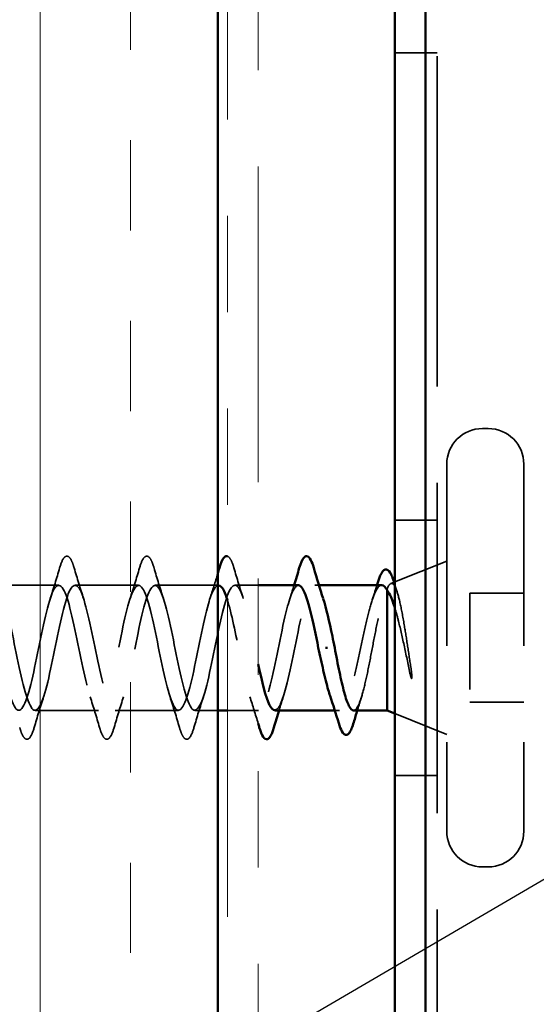
# Model space of a CAD drawing. Units: inches. Extents: x 0.6 to 33.4, y 0.6 to 21.4.
# Drawn here: x 7.3 to 7.8, y 8.4 to 9.4 of the extents above; entities that cross this region are included whole.
import ezdxf

# ---------------------------------------------------------------- set-up
doc = ezdxf.new("R2010")
doc.units = ezdxf.units.IN
doc.header["$LTSCALE"] = 2
doc.header["$MEASUREMENT"] = 0
doc.linetypes.add('DASHED', pattern=[0.2067, 0.1654, -0.0413])
doc.linetypes.add('DOUBLE_DASH_CHAIN', pattern=[1.2403, 0.6614, -0.0827, 0.1654, -0.0827, 0.1654, -0.0827])
for name, color, linetype, lineweight in [('Hatch (ANSI)', 7, 'Continuous', 18), ('Hidden (ANSI)', 7, 'DASHED', 35), ('Symbol (ANSI)', 7, 'Continuous', 25), ('Visible (ANSI)', 7, 'Continuous', 50)]:
    doc.layers.add(name, color=color, linetype=linetype, lineweight=lineweight)
doc.styles.add('Note Text (ANSI)', font='tahoma.ttf')
doc.dimstyles.new('Default (ANSI)$7', dxfattribs={"dimscale": 2, "dimtxt": 0.12, "dimasz": 0.098425, "dimexe": 0.125, "dimexo": 0.0625, "dimgap": 0.031496, "dimtad": 0, "dimtih": 1, "dimtoh": 1, "dimrnd": 1e-08, "dimzin": 4, "dimdsep": 46, "dimtxsty": 'Note Text (ANSI)', "dimcen": 0.09, "dimdle": 0.393701, "dimclrd": 256, "dimclre": 256, "dimclrt": 256, "dimadec": 0, "dimazin": 1, "dimtfac": 1, "dimtofl": 0, "dimtmove": 0, "dimatfit": 3, "dimfxl": 1, "dimtolj": 1, "dimtzin": 4, "dimlwd": -1, "dimlwe": -1, "dimarcsym": 0})

msp = doc.modelspace()

# ---------------------------------------------------------------- hatches: boundary and pattern name
at = {"layer": 'Hatch (ANSI)', "true_color": 0x804000}
h = msp.add_hatch(dxfattribs=at)
h.set_pattern_fill('INSUL', color=36, scale=0.75, angle=90, style=0)
h.paths.add_polyline_path([(6.99708, 2.30415), (6.99708, 14.61941), (7.49708, 14.61941), (7.49708, 2.30415)])

# ---------------------------------------------------------------- linework, layer by layer
at = {"layer": 'Hidden (ANSI)', "ltscale": 1.103694}
for p, q in [((7.68107, 2.30415), (7.68107, 13.25456)), ((7.71307, 13.25456), (7.71307, 2.30415))]:
    msp.add_line(p, q, dxfattribs=at)
at = {"layer": 'Hidden (ANSI)', "color": 96, "ltscale": 1.036699, "true_color": 0x008000}
msp.add_line((7.72508, 10.25456), (7.72508, 7.25456), dxfattribs=at)
at = {"layer": 'Hidden (ANSI)', "color": 96, "ltscale": 0.041803, "true_color": 0x008000}
for p, q in [((7.72508, 9.37206), (7.68108, 9.37206)), ((7.72508, 8.88706), (7.68108, 8.88706)), ((7.72508, 8.62206), (7.68108, 8.62206))]:
    msp.add_line(p, q, dxfattribs=at)
at = {"layer": 'Hidden (ANSI)', "ltscale": 0.005614}
for p, q in [((7.77808, 8.98206), (7.77208, 8.98206)), ((7.77808, 8.52706), (7.77208, 8.52706))]:
    msp.add_line(p, q, dxfattribs=at)
at = {"layer": 'Hidden (ANSI)', "ltscale": 0.569855}
for p, q in [((7.73508, 8.94506), (7.73508, 8.56406)), ((7.81508, 8.94506), (7.81508, 8.56406))]:
    msp.add_line(p, q, dxfattribs=at)
at = {"layer": 'Hidden (ANSI)', "ltscale": 0.05535}
for p, q in [((7.68108, 8.82279), (7.73508, 8.84456)), ((7.68108, 8.68633), (7.73508, 8.66456))]:
    msp.add_line(p, q, dxfattribs=at)
at = {"layer": 'Hidden (ANSI)', "ltscale": 0.003456}
msp.add_line((7.67688, 8.82109), (7.68035, 8.82249), dxfattribs=at)
at = {"layer": 'Hidden (ANSI)', "ltscale": 0.062755}
for p, q in [((7.33183, 8.81956), (7.26583, 8.81956)), ((7.41483, 8.81956), (7.34883, 8.81956)), ((7.37333, 8.68956), (7.30733, 8.68956)), ((7.45633, 8.68956), (7.39033, 8.68956))]:
    msp.add_line(p, q, dxfattribs=at)
at = {"layer": 'Hidden (ANSI)', "ltscale": 0.062041}
msp.add_line((7.49708, 8.81956), (7.43183, 8.81956), dxfattribs=at)
at = {"layer": 'Hidden (ANSI)', "ltscale": 0.022994}
msp.add_line((7.53908, 8.81956), (7.51483, 8.81956), dxfattribs=at)
at = {"layer": 'Hidden (ANSI)', "ltscale": 0.004078}
msp.add_line((7.60222, 8.81956), (7.59783, 8.81956), dxfattribs=at)
at = {"layer": 'Hidden (ANSI)', "ltscale": 0.004297}
msp.add_line((7.67308, 8.81591), (7.67308, 8.81423), dxfattribs=at)
at = {"layer": 'Hidden (ANSI)', "ltscale": 0.053232}
for p, q in [((7.81508, 8.81106), (7.75908, 8.81106)), ((7.81508, 8.69806), (7.75908, 8.69806))]:
    msp.add_line(p, q, dxfattribs=at)
at = {"layer": 'Hidden (ANSI)', "ltscale": 0.107515}
msp.add_line((7.75908, 8.81106), (7.75908, 8.69806), dxfattribs=at)
at = {"layer": 'Hidden (ANSI)', "ltscale": 0.022518}
msp.add_line((7.49708, 8.68956), (7.47333, 8.68956), dxfattribs=at)
at = {"layer": 'Hidden (ANSI)', "ltscale": 0.030613}
msp.add_line((7.53933, 8.68956), (7.50708, 8.68956), dxfattribs=at)
at = {"layer": 'Hidden (ANSI)', "ltscale": 0.004504}
msp.add_line((7.62352, 8.68956), (7.61868, 8.68956), dxfattribs=at)
at = {"layer": 'Hidden (ANSI)', "ltscale": 0.05525}
for centre, start, end in [((7.77208, 8.94506), 90, 180), ((7.77808, 8.94506), 0, 90), ((7.77208, 8.56406), 180, 270), ((7.77808, 8.56406), 270, 0)]:
    msp.add_arc(centre, 0.037, start, end, dxfattribs=at)
at = {"layer": 'Hidden (ANSI)', "ltscale": 0.090851}
for points in [[(7.33278, 8.83734), (7.33426, 8.84241), (7.33572, 8.84597), (7.33824, 8.84892), (7.33925, 8.84958), (7.34221, 8.84953), (7.3436, 8.84791), (7.3459, 8.84343), (7.3469, 8.84072), (7.34789, 8.83734)], [(7.41578, 8.83734), (7.41726, 8.84241), (7.41872, 8.84597), (7.42124, 8.84892), (7.42225, 8.84958), (7.42521, 8.84953), (7.4266, 8.84791), (7.4289, 8.84343), (7.4299, 8.84072), (7.43089, 8.83734)], [(7.30639, 8.67178), (7.3049, 8.66671), (7.30344, 8.66315), (7.30092, 8.6602), (7.29991, 8.65954), (7.29695, 8.65959), (7.29556, 8.66121), (7.29326, 8.66569), (7.29227, 8.66841), (7.29128, 8.67178)], [(7.38939, 8.67178), (7.3879, 8.66671), (7.38644, 8.66315), (7.38392, 8.6602), (7.38291, 8.65954), (7.37995, 8.65959), (7.37856, 8.66121), (7.37626, 8.66569), (7.37527, 8.66841), (7.37428, 8.67178)], [(7.47239, 8.67178), (7.4709, 8.66671), (7.46944, 8.66315), (7.46692, 8.6602), (7.46591, 8.65954), (7.46295, 8.65959), (7.46156, 8.66121), (7.45926, 8.66569), (7.45827, 8.66841), (7.45728, 8.67178)]]:
    msp.add_open_spline(points, degree=3, knots=[0, 0, 0, 0, 0.08068206, 0.08068206, 0.12137804, 0.12137804, 0.18811443, 0.18811443, 0.24184971, 0.24184971, 0.24184971, 0.24184971], dxfattribs=at)
at = {"layer": 'Hidden (ANSI)', "ltscale": 0.041871}
msp.add_open_spline([(7.50708, 8.84947), (7.50858, 8.84909), (7.50977, 8.84758), (7.5119, 8.84343), (7.5129, 8.84072), (7.51389, 8.83734)], degree=3, knots=[0.13023778, 0.13023778, 0.13023778, 0.13023778, 0.18811443, 0.18811443, 0.24184971, 0.24184971, 0.24184971, 0.24184971], dxfattribs=at)
at = {"layer": 'Hidden (ANSI)', "ltscale": 0.031888}
for points in [[(7.32301, 8.80558), (7.32642, 8.81599), (7.32965, 8.82665), (7.33278, 8.83734)], [(7.34789, 8.83734), (7.35102, 8.82665), (7.35424, 8.81599), (7.35766, 8.80558)], [(7.40601, 8.80558), (7.40942, 8.81599), (7.41265, 8.82665), (7.41578, 8.83734)], [(7.43089, 8.83734), (7.43402, 8.82665), (7.43724, 8.81599), (7.44066, 8.80558)], [(7.51389, 8.83734), (7.51702, 8.82665), (7.52024, 8.81599), (7.52366, 8.80558)], [(7.31616, 8.70354), (7.31274, 8.69313), (7.30952, 8.68247), (7.30639, 8.67178)], [(7.37428, 8.67178), (7.37115, 8.68247), (7.36792, 8.69313), (7.36451, 8.70354)], [(7.39916, 8.70354), (7.39574, 8.69313), (7.39252, 8.68247), (7.38939, 8.67178)], [(7.45728, 8.67178), (7.45415, 8.68247), (7.45092, 8.69313), (7.44751, 8.70354)], [(7.48216, 8.70354), (7.47874, 8.69313), (7.47552, 8.68247), (7.47239, 8.67178)]]:
    msp.add_open_spline(points, degree=3, dxfattribs=at)
at = {"layer": 'Hidden (ANSI)', "ltscale": 0.026147}
msp.add_open_spline([(7.48901, 8.80558), (7.49181, 8.81412), (7.49448, 8.82283), (7.49708, 8.83159)], degree=3, dxfattribs=at)
at = {"layer": 'Hidden (ANSI)', "ltscale": 1.047075}
msp.add_open_spline([(7.49783, 8.81924), (7.49434, 8.81907), (7.49085, 8.81241), (7.48736, 8.80017), (7.48192, 8.78111), (7.47648, 8.74987), (7.47104, 8.72585), (7.4656, 8.70184), (7.46016, 8.68679), (7.45472, 8.69004), (7.44928, 8.6933), (7.44384, 8.71463), (7.4384, 8.74078), (7.43296, 8.76694), (7.42753, 8.79603), (7.42209, 8.81), (7.41665, 8.82397), (7.41121, 8.82181), (7.40577, 8.80485), (7.40033, 8.78789), (7.39489, 8.75737), (7.38945, 8.73223), (7.38401, 8.7071), (7.37857, 8.68916), (7.37313, 8.68957), (7.36769, 8.68997), (7.36225, 8.70869), (7.35681, 8.73409), (7.35138, 8.75949), (7.34594, 8.78975), (7.3405, 8.80607), (7.33506, 8.8224), (7.32962, 8.82361), (7.32418, 8.80895), (7.31874, 8.7943), (7.3133, 8.76484), (7.30786, 8.73887), (7.30242, 8.71289), (7.29698, 8.69228), (7.29154, 8.68983), (7.2861, 8.68738), (7.28066, 8.70327), (7.27523, 8.72763), (7.26979, 8.75199), (7.26435, 8.78306), (7.25891, 8.80155), (7.25347, 8.82004), (7.24803, 8.82462), (7.24259, 8.81244), (7.23715, 8.80025), (7.23171, 8.77219), (7.22627, 8.74568), (7.22083, 8.71917), (7.21539, 8.69611), (7.20995, 8.69084), (7.20451, 8.68556), (7.19908, 8.69844), (7.19364, 8.72148), (7.1882, 8.74451), (7.18276, 8.77605), (7.17732, 8.7965), (7.17188, 8.81695), (7.16644, 8.82483), (7.161, 8.81526), (7.15556, 8.80569), (7.15012, 8.77935), (7.14468, 8.7526), (7.13924, 8.72584), (7.1338, 8.70061), (7.12836, 8.69257), (7.12293, 8.68452), (7.11749, 8.69425), (7.11205, 8.7157), (7.10661, 8.73716), (7.10117, 8.76879), (7.09573, 8.79096), (7.09029, 8.81314), (7.08485, 8.82425), (7.07941, 8.81739), (7.07397, 8.81054), (7.06853, 8.78622), (7.06309, 8.75953), (7.05765, 8.73285), (7.05222, 8.70572), (7.04678, 8.695), (7.04134, 8.68428), (7.0359, 8.69074), (7.03046, 8.71037), (7.02502, 8.72999), (7.01958, 8.76137), (7.01414, 8.78502), (7.0087, 8.80866), (7.00326, 8.82287), (6.99782, 8.81881), (6.99238, 8.81475), (6.98694, 8.79273), (6.9815, 8.76641), (6.9807, 8.76251), (6.97989, 8.75853), (6.97908, 8.75456)], degree=3, knots=[7.8539816, 7.8539816, 7.8539816, 7.8539816, 8.6469386, 8.6469386, 8.6469386, 9.8822156, 9.8822156, 9.8822156, 11.1174925, 11.1174925, 11.1174925, 12.3527695, 12.3527695, 12.3527695, 13.5880464, 13.5880464, 13.5880464, 14.8233233, 14.8233233, 14.8233233, 16.0586003, 16.0586003, 16.0586003, 17.2938772, 17.2938772, 17.2938772, 18.5291542, 18.5291542, 18.5291542, 19.7644311, 19.7644311, 19.7644311, 20.9997081, 20.9997081, 20.9997081, 22.234985, 22.234985, 22.234985, 23.470262, 23.470262, 23.470262, 24.7055389, 24.7055389, 24.7055389, 25.9408158, 25.9408158, 25.9408158, 27.1760928, 27.1760928, 27.1760928, 28.4113697, 28.4113697, 28.4113697, 29.6466467, 29.6466467, 29.6466467, 30.8819236, 30.8819236, 30.8819236, 32.1172006, 32.1172006, 32.1172006, 33.3524775, 33.3524775, 33.3524775, 34.5877545, 34.5877545, 34.5877545, 35.8230314, 35.8230314, 35.8230314, 37.0583084, 37.0583084, 37.0583084, 38.2935853, 38.2935853, 38.2935853, 39.5288622, 39.5288622, 39.5288622, 40.7641392, 40.7641392, 40.7641392, 41.9994161, 41.9994161, 41.9994161, 43.2346931, 43.2346931, 43.2346931, 44.46997, 44.46997, 44.46997, 45.705247, 45.705247, 45.705247, 46.9405239, 46.9405239, 46.9405239, 47.1238898, 47.1238898, 47.1238898, 47.1238898], dxfattribs=at)
at = {"layer": 'Hidden (ANSI)', "ltscale": 1.095994}
msp.add_open_spline([(6.99608, 8.75456), (7.00152, 8.78132), (7.00696, 8.80712), (7.0124, 8.81594), (7.01784, 8.82475), (7.02328, 8.81594), (7.02872, 8.79498), (7.03416, 8.77402), (7.0396, 8.74242), (7.04504, 8.7198), (7.05048, 8.69718), (7.05591, 8.68518), (7.06135, 8.69125), (7.06679, 8.69732), (7.07223, 8.72102), (7.07767, 8.74763), (7.08311, 8.77424), (7.08855, 8.80185), (7.09399, 8.8133), (7.09943, 8.82476), (7.10487, 8.81924), (7.11031, 8.80017), (7.11575, 8.78111), (7.12119, 8.74987), (7.12662, 8.72585), (7.13206, 8.70184), (7.1375, 8.68679), (7.14294, 8.69004), (7.14838, 8.6933), (7.15382, 8.71463), (7.15926, 8.74078), (7.1647, 8.76694), (7.17014, 8.79603), (7.17558, 8.81), (7.18102, 8.82397), (7.18646, 8.82181), (7.1919, 8.80485), (7.19734, 8.78789), (7.20277, 8.75737), (7.20821, 8.73223), (7.21365, 8.7071), (7.21909, 8.68916), (7.22453, 8.68957), (7.22997, 8.68997), (7.23541, 8.70869), (7.24085, 8.73409), (7.24629, 8.75949), (7.25173, 8.78975), (7.25717, 8.80607), (7.26261, 8.8224), (7.26805, 8.82361), (7.27349, 8.80895), (7.27892, 8.7943), (7.28436, 8.76484), (7.2898, 8.73887), (7.29524, 8.71289), (7.30068, 8.69228), (7.30612, 8.68983), (7.31156, 8.68738), (7.317, 8.70327), (7.32244, 8.72763), (7.32788, 8.75199), (7.33332, 8.78306), (7.33876, 8.80155), (7.3442, 8.82004), (7.34964, 8.82462), (7.35507, 8.81244), (7.36051, 8.80025), (7.36595, 8.77219), (7.37139, 8.74568), (7.37683, 8.71917), (7.38227, 8.69611), (7.38771, 8.69084), (7.39315, 8.68556), (7.39859, 8.69844), (7.40403, 8.72148), (7.40947, 8.74451), (7.41491, 8.77605), (7.42035, 8.7965), (7.42579, 8.81695), (7.43122, 8.82483), (7.43666, 8.81526), (7.4421, 8.80569), (7.44754, 8.77935), (7.45298, 8.7526), (7.45842, 8.72584), (7.46386, 8.70061), (7.4693, 8.69257), (7.47474, 8.68452), (7.48018, 8.69425), (7.48562, 8.7157), (7.49106, 8.73716), (7.4965, 8.76879), (7.50194, 8.79096), (7.50737, 8.81314), (7.51281, 8.82425), (7.51825, 8.81739), (7.52369, 8.81054), (7.52913, 8.78622), (7.53457, 8.75953), (7.53607, 8.75215), (7.53758, 8.74474), (7.53908, 8.73765)], degree=3, knots=[-47.1238898, -47.1238898, -47.1238898, -47.1238898, -45.8886129, -45.8886129, -45.8886129, -44.6533359, -44.6533359, -44.6533359, -43.418059, -43.418059, -43.418059, -42.182782, -42.182782, -42.182782, -40.9475051, -40.9475051, -40.9475051, -39.7122281, -39.7122281, -39.7122281, -38.4769512, -38.4769512, -38.4769512, -37.2416742, -37.2416742, -37.2416742, -36.0063973, -36.0063973, -36.0063973, -34.7711204, -34.7711204, -34.7711204, -33.5358434, -33.5358434, -33.5358434, -32.3005665, -32.3005665, -32.3005665, -31.0652895, -31.0652895, -31.0652895, -29.8300126, -29.8300126, -29.8300126, -28.5947356, -28.5947356, -28.5947356, -27.3594587, -27.3594587, -27.3594587, -26.1241817, -26.1241817, -26.1241817, -24.8889048, -24.8889048, -24.8889048, -23.6536278, -23.6536278, -23.6536278, -22.4183509, -22.4183509, -22.4183509, -21.183074, -21.183074, -21.183074, -19.947797, -19.947797, -19.947797, -18.7125201, -18.7125201, -18.7125201, -17.4772431, -17.4772431, -17.4772431, -16.2419662, -16.2419662, -16.2419662, -15.0066892, -15.0066892, -15.0066892, -13.7714123, -13.7714123, -13.7714123, -12.5361353, -12.5361353, -12.5361353, -11.3008584, -11.3008584, -11.3008584, -10.0655815, -10.0655815, -10.0655815, -8.8303045, -8.8303045, -8.8303045, -7.5950276, -7.5950276, -7.5950276, -6.3597506, -6.3597506, -6.3597506, -6.0182317, -6.0182317, -6.0182317, -6.0182317], dxfattribs=at)
at = {"layer": 'Hidden (ANSI)', "ltscale": 0.239857}
msp.add_open_spline([(7.55633, 8.68986), (7.55996, 8.69006), (7.56358, 8.69729), (7.56721, 8.71037), (7.57265, 8.72999), (7.57809, 8.76137), (7.58352, 8.78502), (7.58896, 8.80866), (7.5944, 8.82287), (7.59984, 8.81881), (7.60211, 8.81711), (7.60439, 8.81228), (7.60666, 8.80532)], degree=3, knots=[-4.712389, -4.712389, -4.712389, -4.712389, -3.8891967, -3.8891967, -3.8891967, -2.6539198, -2.6539198, -2.6539198, -1.4186428, -1.4186428, -1.4186428, -0.9026447, -0.9026447, -0.9026447, -0.9026447], dxfattribs=at)
at = {"layer": 'Hidden (ANSI)', "ltscale": 0.148606}
msp.add_open_spline([(7.67308, 8.81591), (7.67459, 8.81934), (7.67605, 8.82114), (7.67902, 8.82135), (7.68049, 8.81966), (7.68346, 8.81291), (7.68492, 8.80783), (7.68789, 8.79483), (7.68936, 8.78698), (7.69201, 8.7713), (7.69318, 8.76385), (7.69554, 8.7485), (7.69671, 8.74069), (7.69788, 8.73312)], degree=3, knots=[0, 0, 0, 0, 0.06713685, 0.06713685, 0.13596331, 0.13596331, 0.20647998, 0.20647998, 0.27868739, 0.27868739, 0.33737749, 0.33737749, 0.39716778, 0.39716778, 0.39716778, 0.39716778], dxfattribs=at)
at = {"layer": 'Hidden (ANSI)', "ltscale": 0.351559}
msp.add_open_spline([(7.58083, 8.81933), (7.57687, 8.81907), (7.57291, 8.81024), (7.56895, 8.79498), (7.56351, 8.77402), (7.55807, 8.74242), (7.55263, 8.7198), (7.54719, 8.69718), (7.54175, 8.68518), (7.53631, 8.69125), (7.53087, 8.69732), (7.52543, 8.72102), (7.51999, 8.74763), (7.51569, 8.76869), (7.51139, 8.79036), (7.50708, 8.80417)], degree=3, knots=[1.5707963, 1.5707963, 1.5707963, 1.5707963, 2.4705539, 2.4705539, 2.4705539, 3.7058308, 3.7058308, 3.7058308, 4.9411078, 4.9411078, 4.9411078, 6.1763847, 6.1763847, 6.1763847, 7.1537471, 7.1537471, 7.1537471, 7.1537471], dxfattribs=at)
at = {"layer": 'Hidden (ANSI)', "ltscale": 0.014082}
for points in [[(7.57201, 8.80558), (7.57352, 8.8102), (7.575, 8.81486), (7.57645, 8.81956)], [(7.56516, 8.70354), (7.56364, 8.69892), (7.56217, 8.69426), (7.56072, 8.68956)]]:
    msp.add_open_spline(points, degree=3, dxfattribs=at)
at = {"layer": 'Hidden (ANSI)', "ltscale": 0.242834}
msp.add_open_spline([(7.66739, 8.81956), (7.66557, 8.81956), (7.66377, 8.81791), (7.6601, 8.81143), (7.65826, 8.80658), (7.65454, 8.79432), (7.65269, 8.78703), (7.64897, 8.77098), (7.64713, 8.76239), (7.64341, 8.74507), (7.64157, 8.73652), (7.63785, 8.72065), (7.63601, 8.71348), (7.63229, 8.70154), (7.63045, 8.69687), (7.62673, 8.69072), (7.62489, 8.6893), (7.62117, 8.68991), (7.61932, 8.69194), (7.61624, 8.69796), (7.61503, 8.70102), (7.61381, 8.70465)], degree=3, knots=[0.06910916, 0.06910916, 0.06910916, 0.06910916, 0.13496346, 0.13496346, 0.20244519, 0.20244519, 0.26992692, 0.26992692, 0.33740864, 0.33740864, 0.40489037, 0.40489037, 0.4723721, 0.4723721, 0.53985383, 0.53985383, 0.60733556, 0.60733556, 0.67481729, 0.67481729, 0.71918959, 0.71918959, 0.71918959, 0.71918959], dxfattribs=at)
at = {"layer": 'Hidden (ANSI)', "ltscale": 0.176677}
msp.add_open_spline([(7.63815, 8.68956), (7.63821, 8.68956), (7.63827, 8.68956), (7.63999, 8.6897), (7.64162, 8.69154), (7.64493, 8.69844), (7.64656, 8.70343), (7.64987, 8.71589), (7.6515, 8.72325), (7.65481, 8.73934), (7.65644, 8.74792), (7.65974, 8.76515), (7.66138, 8.77363), (7.66468, 8.78932), (7.66632, 8.79638), (7.66882, 8.80526), (7.66967, 8.80794), (7.67138, 8.81254), (7.67223, 8.81443), (7.67308, 8.81591)], degree=3, knots=[0.26492637, 0.26492637, 0.26492637, 0.26492637, 0.26748567, 0.26748567, 0.33435708, 0.33435708, 0.4012285, 0.4012285, 0.46809992, 0.46809992, 0.53497133, 0.53497133, 0.60184275, 0.60184275, 0.66871417, 0.66871417, 0.70324308, 0.70324308, 0.737772, 0.737772, 0.737772, 0.737772], dxfattribs=at)
at = {"layer": 'Hidden (ANSI)', "ltscale": 0.015281}
msp.add_open_spline([(7.65768, 8.80447), (7.65934, 8.80944), (7.66096, 8.81449), (7.66255, 8.81956)], degree=3, dxfattribs=at)
at = {"layer": 'Hidden (ANSI)', "ltscale": 0.008641}
msp.add_open_spline([(7.68108, 8.82007), (7.68196, 8.81717), (7.68286, 8.81427), (7.68376, 8.81139)], degree=3, dxfattribs=at)
at = {"layer": 'Hidden (ANSI)', "ltscale": 0.072203}
msp.add_open_spline([(7.69719, 8.72653), (7.69517, 8.73584), (7.69313, 8.74562), (7.68901, 8.7647), (7.68698, 8.77381), (7.68362, 8.78706), (7.68236, 8.79167), (7.68108, 8.79582)], degree=3, knots=[0, 0, 0, 0, 0.07588897, 0.07588897, 0.1494652, 0.1494652, 0.19366168, 0.19366168, 0.19366168, 0.19366168], dxfattribs=at)
at = {"layer": 'Hidden (ANSI)', "ltscale": 0.014703}
msp.add_open_spline([(7.69788, 8.73312), (7.69819, 8.73111), (7.69845, 8.72906), (7.69877, 8.72536), (7.69882, 8.72401), (7.69872, 8.72311), (7.69869, 8.72291), (7.69862, 8.72276), (7.6986, 8.72273), (7.69857, 8.72269), (7.69856, 8.72268), (7.69853, 8.72267), (7.69852, 8.72267), (7.69849, 8.72267), (7.69848, 8.72267), (7.69845, 8.72268), (7.69844, 8.72269), (7.6984, 8.72272), (7.69837, 8.72275), (7.6983, 8.72284), (7.69825, 8.72293), (7.69803, 8.72336), (7.69786, 8.72389), (7.69754, 8.725), (7.69735, 8.72579), (7.69719, 8.72653)], degree=3, knots=[0, 0, 0, 0, 0.015878436, 0.015878436, 0.030496322, 0.030496322, 0.033768739, 0.033768739, 0.034516096, 0.034516096, 0.034934038, 0.034934038, 0.035218632, 0.035218632, 0.035484827, 0.035484827, 0.035833283, 0.035833283, 0.03649102, 0.03649102, 0.038229075, 0.038229075, 0.045138635, 0.045138635, 0.057165667, 0.057165667, 0.057165667, 0.057165667], dxfattribs=at)
at = {"layer": 'Hidden (ANSI)', "ltscale": 0.027832}
msp.add_open_spline([(7.53908, 8.67584), (7.53632, 8.68517), (7.53349, 8.69445), (7.53051, 8.70354)], degree=3, dxfattribs=at)
at = {"layer": 'Hidden (ANSI)', "ltscale": 0.012886}
msp.add_open_spline([(7.64612, 8.70242), (7.64475, 8.69816), (7.64342, 8.69387), (7.6421, 8.68956)], degree=3, dxfattribs=at)
at = {"layer": 'Visible (ANSI)', "color": 36, "true_color": 0x804000}
msp.add_line((7.49708, 14.61941), (7.49708, 2.30415), dxfattribs=at)
at = {"layer": 'Visible (ANSI)', "color": 30, "linetype": 'DOUBLE_DASH_CHAIN', "lineweight": 18, "ltscale": 0.247788, "true_color": 0xff8000}
for p, q in [((7.50708, 14.59741), (7.50708, 2.30415)), ((7.53908, 2.30415), (7.53908, 14.59741))]:
    msp.add_line(p, q, dxfattribs=at)
at = {"layer": 'Visible (ANSI)', "color": 5, "true_color": 0x0000ff}
for p, q in [((7.68108, 2.30415), (7.68108, 13.25456)), ((7.71308, 13.25456), (7.71308, 2.30415))]:
    msp.add_line(p, q, dxfattribs=at)
at = {"layer": 'Visible (ANSI)'}
for p, q in [((7.68035, 8.82249), (7.68108, 8.82279)), ((7.49783, 8.81956), (7.49708, 8.81956)), ((7.58083, 8.81956), (7.53908, 8.81956)), ((7.66739, 8.81956), (7.60222, 8.81956)), ((7.67308, 8.81423), (7.67308, 8.68956)), ((7.60911, 8.75456), (7.61105, 8.75456)), ((7.50708, 8.68956), (7.49708, 8.68956)), ((7.61868, 8.68956), (7.55633, 8.68956)), ((7.67308, 8.68956), (7.63815, 8.68956)), ((7.67308, 8.68956), (7.68108, 8.68633))]:
    msp.add_line(p, q, dxfattribs=at)
for points, knots in [([(7.49878, 8.83734), (7.50026, 8.84241), (7.50172, 8.84597), (7.50424, 8.84892), (7.50525, 8.84958), (7.50662, 8.84956), (7.50685, 8.84952), (7.50708, 8.84947)], [0, 0, 0, 0, 0.08068206, 0.08068206, 0.12137804, 0.12137804, 0.13023778, 0.13023778, 0.13023778, 0.13023778]), ([(7.58178, 8.83734), (7.58326, 8.84241), (7.58472, 8.84597), (7.58724, 8.84892), (7.58825, 8.84958), (7.59121, 8.84953), (7.5926, 8.84791), (7.5949, 8.84343), (7.5959, 8.84072), (7.59689, 8.83734)], [0, 0, 0, 0, 0.08068206, 0.08068206, 0.12137804, 0.12137804, 0.18811443, 0.18811443, 0.24184971, 0.24184971, 0.24184971, 0.24184971]), ([(7.66366, 8.82313), (7.66515, 8.82795), (7.66664, 8.83151), (7.6691, 8.83468), (7.66999, 8.83543), (7.67295, 8.83621), (7.67478, 8.83483), (7.67692, 8.83137), (7.67758, 8.83004), (7.67901, 8.82658), (7.67979, 8.82433), (7.68057, 8.82176)], [0, 0, 0, 0, 0.0707422, 0.0707422, 0.10601969, 0.10601969, 0.17099056, 0.17099056, 0.2005585, 0.2005585, 0.23613752, 0.23613752, 0.23613752, 0.23613752]), ([(7.50708, 8.80417), (7.50595, 8.80782), (7.50481, 8.81091), (7.50368, 8.8133), (7.50173, 8.81741), (7.49978, 8.81933), (7.49783, 8.81924)], [7.15374713, 7.15374713, 7.15374713, 7.15374713, 7.41166167, 7.41166167, 7.41166167, 7.85398163, 7.85398163, 7.85398163, 7.85398163]), ([(7.60158, 8.75456), (7.59614, 8.78132), (7.5907, 8.80712), (7.58526, 8.81594), (7.58379, 8.81833), (7.58231, 8.81942), (7.58083, 8.81933)], [0, 0, 0, 0, 1.2352769, 1.2352769, 1.2352769, 1.5707963, 1.5707963, 1.5707963, 1.5707963]), ([(7.67308, 8.81423), (7.67122, 8.81766), (7.66938, 8.81947), (7.66748, 8.81956), (7.66743, 8.81956), (7.66739, 8.81956)], [0, 0, 0, 0, 0.067481729, 0.067481729, 0.069109162, 0.069109162, 0.069109162, 0.069109162]), ([(7.68108, 8.79582), (7.68039, 8.79807), (7.67969, 8.80019), (7.67704, 8.80754), (7.67509, 8.81165), (7.67308, 8.81423)], [0.193661683, 0.193661683, 0.193661683, 0.193661683, 0.217686862, 0.217686862, 0.283722343, 0.283722343, 0.283722343, 0.283722343]), ([(7.60666, 8.80532), (7.60983, 8.7956), (7.61299, 8.78174), (7.61616, 8.76641), (7.61697, 8.76251), (7.61777, 8.75853), (7.61858, 8.75456)], [-0.90264469, -0.90264469, -0.90264469, -0.90264469, -0.18336589, -0.18336589, -0.18336589, 0, 0, 0, 0]), ([(7.61381, 8.70465), (7.61317, 8.70654), (7.61254, 8.70859), (7.61018, 8.71671), (7.60847, 8.7236), (7.60502, 8.73857), (7.60331, 8.74653), (7.60158, 8.75456)], [0.71918959, 0.71918959, 0.71918959, 0.71918959, 0.74229902, 0.74229902, 0.8048716, 0.8048716, 0.86744418, 0.86744418, 0.86744418, 0.86744418]), ([(7.61858, 8.75456), (7.62023, 8.74594), (7.62187, 8.73741), (7.62517, 8.72151), (7.62681, 8.7143), (7.63011, 8.7022), (7.63175, 8.69744), (7.63499, 8.69114), (7.63656, 8.68956), (7.63815, 8.68956)], [0, 0, 0, 0, 0.06687142, 0.06687142, 0.13374283, 0.13374283, 0.20061425, 0.20061425, 0.26492637, 0.26492637, 0.26492637, 0.26492637]), ([(7.53908, 8.73765), (7.54302, 8.7191), (7.54695, 8.70276), (7.55089, 8.695), (7.5527, 8.69143), (7.55452, 8.68976), (7.55633, 8.68986)], [-6.0182317, -6.0182317, -6.0182317, -6.0182317, -5.1244737, -5.1244737, -5.1244737, -4.712389, -4.712389, -4.712389, -4.712389]), ([(7.55539, 8.67178), (7.5539, 8.66671), (7.55244, 8.66315), (7.54992, 8.6602), (7.54891, 8.65954), (7.54595, 8.65959), (7.54456, 8.66121), (7.54226, 8.66569), (7.54127, 8.66841), (7.54028, 8.67178)], [0, 0, 0, 0, 0.08068206, 0.08068206, 0.12137804, 0.12137804, 0.18811443, 0.18811443, 0.24184971, 0.24184971, 0.24184971, 0.24184971]), ([(7.63843, 8.67725), (7.63695, 8.67221), (7.63548, 8.66853), (7.63308, 8.66526), (7.63221, 8.66449), (7.6292, 8.6637), (7.6274, 8.66529), (7.62488, 8.66989), (7.62382, 8.67267), (7.62278, 8.67615)], [0, 0, 0, 0, 0.07549597, 0.07549597, 0.11358326, 0.11358326, 0.18511439, 0.18511439, 0.2400252, 0.2400252, 0.2400252, 0.2400252])]:
    msp.add_open_spline(points, degree=3, knots=knots, dxfattribs=at)
for points in [[(7.49708, 8.83159), (7.49765, 8.8335), (7.49822, 8.83542), (7.49878, 8.83734)], [(7.57645, 8.81956), (7.57826, 8.82545), (7.58004, 8.83139), (7.58178, 8.83734)], [(7.59689, 8.83734), (7.60002, 8.82665), (7.60324, 8.81599), (7.60666, 8.80558)], [(7.66255, 8.81956), (7.66292, 8.82075), (7.66329, 8.82194), (7.66366, 8.82313)], [(7.68057, 8.82176), (7.68074, 8.82119), (7.68091, 8.82063), (7.68108, 8.82007)], [(7.62278, 8.67615), (7.6199, 8.68576), (7.61694, 8.69532), (7.61381, 8.70465)], [(7.56072, 8.68956), (7.5589, 8.68367), (7.55713, 8.67773), (7.55539, 8.67178)], [(7.6421, 8.68956), (7.64086, 8.68547), (7.63964, 8.68136), (7.63843, 8.67725)], [(7.54028, 8.67178), (7.53988, 8.67314), (7.53948, 8.67449), (7.53908, 8.67584)]]:
    msp.add_open_spline(points, degree=3, dxfattribs=at)

# ---------------------------------------------------------------- leaders
at = {"layer": 'Symbol (ANSI)', "annotation_type": 0, "has_hookline": 1, "hookline_direction": 0}
for points, text_width in [([(5.63808, 7.2309), (11.14824, 10.44856), (11.34509, 10.44856)], 1.40083), ([(3.47708, 4.81103), (11.16007, 9.28317), (11.35692, 9.28317)], 1.98995)]:
    msp.add_leader(points, dimstyle='Default (ANSI)$7', override={"dimtad": 0}, dxfattribs=dict(at, text_width=text_width))

doc.saveas('drawing.dxf')
